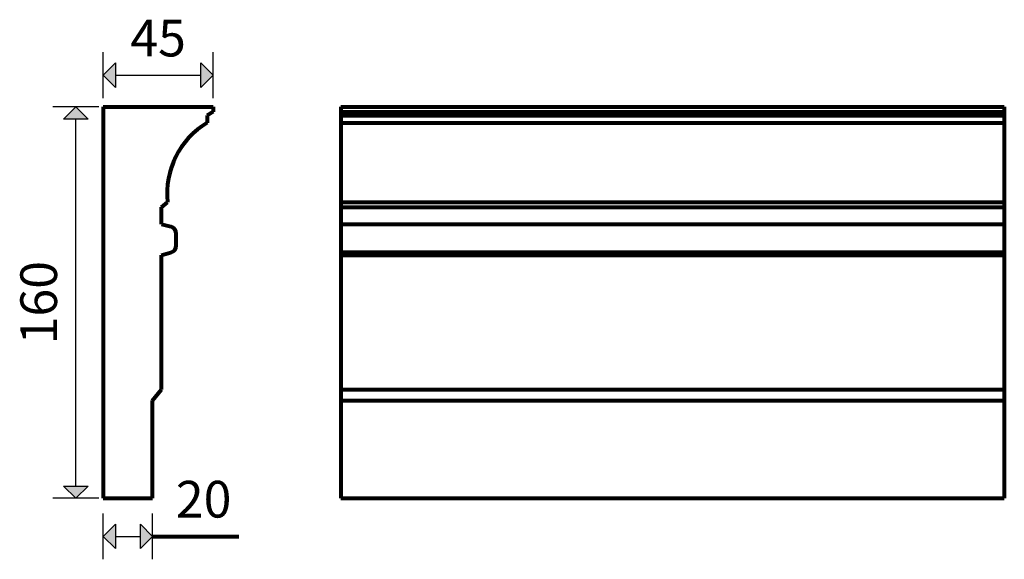
# Model space of a CAD drawing. Extents: x 2902 to 3304, y -22253 to -22032.
import ezdxf

# ---------------------------------------------------------------- set-up
doc = ezdxf.new("R2010")
doc.units = 0
doc.header["$MEASUREMENT"] = 0
for name, color, linetype, lineweight in [('2D-чертеж - Общий_Ном_пера__144', 7, 'Continuous', 80), ('Измерение - Общий_Ном_пера__21', 7, 'Continuous', 35), ('Измерение - Общий_Ном_пера__41', 7, 'Continuous', 25)]:
    doc.layers.add(name, color=color, linetype=linetype, lineweight=lineweight)
doc.layers.add('Измерение - Общий', color=7, linetype='Continuous')
doc.styles.add('СГЕНЕРИР_СТИЛЬ_1', font='txt')
doc.dimstyles.new('СГЕНЕРИР_СТИЛЬ__1', dxfattribs={"dimtxt": 15, "dimasz": 9.5, "dimexe": 0.18, "dimexo": 0, "dimgap": 0.09, "dimtad": 1, "dimtih": 1, "dimtoh": 1, "dimdec": 3, "dimlfac": 0.001, "dimzin": 0, "dimdsep": 46, "dimtxsty": 'СГЕНЕРИР_СТИЛЬ_1', "dimblk": 'ARROWHEAD_10', "dimblk1": 'ARROWHEAD_10', "dimblk2": 'ARROWHEAD_10', "dimcen": 0.09, "dimclrd": 7, "dimclre": 7, "dimclrt": 7, "dimadec": 0, "dimazin": 0, "dimtfac": 1, "dimtdec": 4, "dimtmove": 0, "dimatfit": 3, "dimfxl": 0, "dimtolj": 1, "dimtzin": 0, "dimarcsym": 0})
doc.dimstyles.new('СГЕНЕРИР_СТИЛЬ__2', dxfattribs={"dimtxt": 15, "dimasz": 9.5, "dimexe": 0.18, "dimexo": 0, "dimgap": 0.09, "dimtad": 1, "dimdec": 3, "dimlfac": 0.001, "dimzin": 0, "dimdsep": 46, "dimtxsty": 'СГЕНЕРИР_СТИЛЬ_1', "dimblk": 'ARROWHEAD_10', "dimblk1": 'ARROWHEAD_10', "dimblk2": 'ARROWHEAD_10', "dimcen": 0.09, "dimclrd": 7, "dimclre": 7, "dimclrt": 7, "dimadec": 0, "dimazin": 0, "dimtfac": 1, "dimtdec": 4, "dimtmove": 0, "dimatfit": 3, "dimfxl": 0, "dimtolj": 1, "dimtzin": 0, "dimarcsym": 0})
doc.dimstyles.new('СГЕНЕРИР_СТИЛЬ__3', dxfattribs={"dimtxt": 15, "dimasz": 9.5, "dimexe": 0.18, "dimexo": 0, "dimgap": 0.09, "dimtad": 1, "dimtih": 1, "dimtoh": 1, "dimdec": 3, "dimlfac": 0.001, "dimzin": 0, "dimdsep": 46, "dimtxsty": 'СГЕНЕРИР_СТИЛЬ_1', "dimblk": 'ARROWHEAD_10', "dimblk1": 'ARROWHEAD_10', "dimblk2": 'ARROWHEAD_10', "dimcen": 0.09, "dimclrd": 7, "dimclre": 7, "dimclrt": 7, "dimadec": 0, "dimazin": 0, "dimtfac": 1, "dimtdec": 4, "dimtmove": 2, "dimatfit": 3, "dimfxl": 0, "dimtolj": 1, "dimtzin": 0, "dimarcsym": 0})

# ---------------------------------------------------------------- blocks, each defined once
blk = doc.blocks.new('*D1')
at = {"layer": 'Измерение - Общий_Ном_пера__41', "linetype": 'Continuous'}
for points in [[(2935.83, -22054.95), (2940.83, -22049.95), (2940.83, -22059.95)], [(2980.83, -22054.95), (2975.83, -22059.95), (2975.83, -22049.95)]]:
    blk.add_hatch(color=256, dxfattribs=at).paths.add_polyline_path(points, flags=0)
for p, q in [((2935.83, -22064.32), (2935.83, -22045.57)), ((2980.83, -22064.32), (2980.83, -22045.57)), ((2935.83, -22054.95), (2940.83, -22049.95)), ((2940.83, -22049.95), (2940.83, -22059.95)), ((2980.83, -22054.95), (2975.83, -22049.95)), ((2975.83, -22059.95), (2975.83, -22049.95)), ((2935.83, -22054.95), (2940.83, -22059.95)), ((2940.83, -22054.95), (2975.83, -22054.95)), ((2980.83, -22054.95), (2975.83, -22059.95))]:
    blk.add_line(p, q, dxfattribs=at)
at = {"layer": 'Измерение - Общий_Ном_пера__21', "insert": (2946.95, -22051.95), "char_height": 15, "attachment_point": 7, "style": 'СГЕНЕРИР_СТИЛЬ_1'}
blk.add_mtext('{45}', dxfattribs=at)
blk = doc.blocks.new('ARROWHEAD_10')
at = {"color": 0, "linetype": 'Continuous', "lineweight": 0}
blk.add_line((0, 0), (-1, 0), dxfattribs=at)
blk.add_solid([(-0.525, 0.525), (0, 0), (-0.525, -0.525)], dxfattribs=at)
blk = doc.blocks.new('*D3')
at = {"layer": 'Измерение - Общий_Ном_пера__41', "linetype": 'Continuous'}
for points in [[(2924.66, -22067.89), (2929.66, -22072.89), (2919.66, -22072.89)], [(2924.66, -22227.89), (2919.66, -22222.89), (2929.66, -22222.89)]]:
    blk.add_hatch(color=256, dxfattribs=at).paths.add_polyline_path(points, flags=0)
for p, q in [((2934.04, -22067.89), (2915.29, -22067.89)), ((2924.66, -22067.89), (2919.66, -22072.89)), ((2924.66, -22067.89), (2929.66, -22072.89)), ((2929.66, -22072.89), (2919.66, -22072.89)), ((2924.66, -22222.89), (2924.66, -22072.89)), ((2924.66, -22227.89), (2919.66, -22222.89)), ((2919.66, -22222.89), (2929.66, -22222.89)), ((2924.66, -22227.89), (2929.66, -22222.89)), ((2934.04, -22227.89), (2915.29, -22227.89))]:
    blk.add_line(p, q, dxfattribs=at)
at = {"layer": 'Измерение - Общий_Ном_пера__21', "insert": (2921.66, -22164.96), "char_height": 15, "attachment_point": 7, "rotation": 90, "style": 'СГЕНЕРИР_СТИЛЬ_1'}
blk.add_mtext('{160}', dxfattribs=at)
blk = doc.blocks.new('*D4')
at = {"layer": 'Измерение - Общий_Ном_пера__41', "linetype": 'Continuous'}
for points in [[(2935.83, -22243.44), (2940.83, -22238.44), (2940.83, -22248.44)], [(2956.06, -22243.44), (2951.06, -22248.44), (2951.06, -22238.44)]]:
    blk.add_hatch(color=256, dxfattribs=at).paths.add_polyline_path(points, flags=0)
for p, q in [((2935.83, -22252.81), (2935.83, -22234.06)), ((2956.06, -22252.81), (2956.06, -22234.06)), ((2935.83, -22243.44), (2940.83, -22238.44)), ((2940.83, -22238.44), (2940.83, -22248.44)), ((2956.06, -22243.44), (2951.06, -22238.44)), ((2951.06, -22248.44), (2951.06, -22238.44)), ((2935.83, -22243.44), (2940.83, -22248.44)), ((2940.83, -22243.44), (2951.06, -22243.44)), ((2956.06, -22243.44), (2951.06, -22248.44))]:
    blk.add_line(p, q, dxfattribs=at)
at = {"layer": 'Измерение - Общий_Ном_пера__21', "insert": (2965.57, -22240.44), "char_height": 15, "attachment_point": 7, "style": 'СГЕНЕРИР_СТИЛЬ_1'}
blk.add_mtext('{20}', dxfattribs=at)

msp = doc.modelspace()

# ---------------------------------------------------------------- linework, layer by layer
at = {"layer": '2D-чертеж - Общий_Ном_пера__144', "linetype": 'Continuous'}
for p, q in [((2935.8349, -22067.8889), (2935.8349, -22227.8889)), ((2935.8349, -22067.8889), (2980.8349, -22067.8889)), ((2980.8349, -22069.948), (2978.3373, -22071.3899)), ((2980.8349, -22067.8889), (2980.8349, -22069.948)), ((3033.0114, -22067.8889), (3304.3152, -22067.8889)), ((3033.0114, -22067.8889), (3033.0114, -22227.8889)), ((3033.0114, -22069.948), (3304.3152, -22069.948)), ((3304.3152, -22067.8889), (3304.3152, -22227.8889)), ((2978.3373, -22071.3899), (2978.3373, -22074.4033)), ((3033.0114, -22071.3899), (3304.3152, -22071.3899)), ((3033.0114, -22074.4033), (3304.3152, -22074.4033)), ((2959.6939, -22108.9313), (2962.1598, -22106.7839)), ((3033.0114, -22106.7839), (3304.3152, -22106.7839)), ((2959.6939, -22115.8295), (2959.6939, -22108.9313)), ((3033.0114, -22108.9313), (3304.3152, -22108.9313)), ((2959.6939, -22115.8295), (2963.4945, -22116.8479)), ((3033.0114, -22115.8295), (3304.3152, -22115.8295)), ((2965.718, -22124.5765), (2965.718, -22119.7457)), ((2959.6939, -22128.4927), (2963.4945, -22127.4743)), ((2959.6939, -22183.4777), (2959.6939, -22128.4927)), ((3033.0114, -22127.217), (3304.3152, -22127.217)), ((3033.0114, -22128.4927), (3304.3152, -22128.4927)), ((2956.0567, -22187.8964), (2959.6939, -22183.4777)), ((3033.0114, -22183.4777), (3304.3152, -22183.4777)), ((2956.0567, -22227.8889), (2956.0567, -22187.8964)), ((3033.0114, -22187.8964), (3304.3152, -22187.8964)), ((2935.8349, -22227.8889), (2956.0567, -22227.8889)), ((3033.0114, -22227.8889), (3304.3152, -22227.8889)), ((2956.0567, -22243.4396), (2991.3032, -22243.4396))]:
    msp.add_line(p, q, dxfattribs=at)
for centre, radius, start, end in [((2995.7263, -22103.3224), 33.7445, 121.018303, 185.887687), ((2962.718, -22119.7457), 3, 0, 75), ((2962.718, -22124.5765), 3, 285, 0)]:
    msp.add_arc(centre, radius, start, end, dxfattribs=at)

# ---------------------------------------------------------------- dimensions: what is measured, and where the dimension line sits
at = {"layer": 'Измерение - Общий', "linetype": 'Continuous'}
for base, p1, p2, dimstyle, picture, middle in [((2935.8349, -22054.9489), (2935.8349, -22067.8889), (2980.8349, -22067.8889), 'СГЕНЕРИР_СТИЛЬ__1', '*D1', (2958.3349, -22044.4489)), ((2935.8349, -22243.4396), (2935.8349, -22227.8889), (2956.0567, -22227.8889), 'СГЕНЕРИР_СТИЛЬ__3', '*D4', (2976.9502, -22232.9396))]:
    dim = msp.add_linear_dim(base=base, p1=p1, p2=p2, dimstyle=dimstyle, dxfattribs=at)
    dim.commit()
    dim.dimension.update_dxf_attribs({"geometry": picture, "text_midpoint": middle})
dim = msp.add_linear_dim(base=(2924.6625, -22227.8889), p1=(2935.8349, -22227.8889), p2=(2935.8349, -22067.8889), angle=90, dimstyle='СГЕНЕРИР_СТИЛЬ__2', dxfattribs=at)
dim.commit()
dim.dimension.update_dxf_attribs({"geometry": '*D3', "text_midpoint": (2914.1625, -22147.8889)})

doc.saveas('drawing.dxf')
